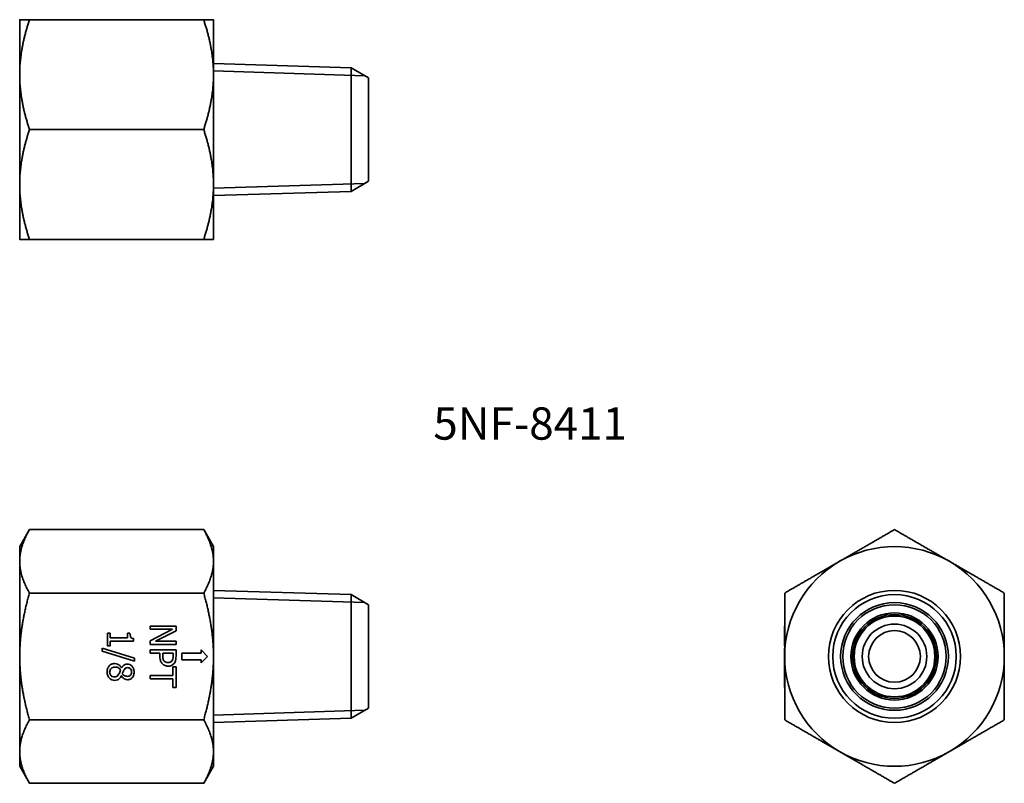
# Model space of a CAD drawing. Units: millimetres. Extents: x 75.3 to 151.5, y 56.5 to 115.6.
import ezdxf

# ---------------------------------------------------------------- set-up
doc = ezdxf.new("R2010")
doc.units = ezdxf.units.MM
for name, color, linetype, lineweight in [('Symbol (ISO)', 7, 'Continuous', 25), ('Visible (ISO)', 7, 'Continuous', 35), ('Visible Narrow (ISO)', 7, 'Continuous', 35)]:
    doc.layers.add(name, color=color, linetype=linetype, lineweight=lineweight)
doc.styles.add('Note Text (JIS)', font='txt')

msp = doc.modelspace()

# ---------------------------------------------------------------- linework, layer by layer
at = {"layer": 'Visible (ISO)'}
for p, q in [((75.269, 115.594), (75.269, 111.344)), ((76.028, 115.594), (89.51, 115.594)), ((90.269, 111.344), (90.269, 115.594)), ((100.914, 111.876), (90.269, 112.209)), ((75.269, 111.344), (75.269, 102.844)), ((90.269, 102.844), (90.269, 111.344)), ((100.914, 111.876), (100.914, 102.312)), ((102.269, 111.094), (100.914, 111.876)), ((102.269, 103.094), (102.269, 111.094)), ((76.028, 107.094), (89.51, 107.094)), ((102.269, 103.094), (100.914, 102.312)), ((75.269, 102.844), (75.269, 98.594)), ((90.269, 98.594), (90.269, 102.844)), ((100.914, 102.312), (90.269, 101.979)), ((76.028, 98.594), (89.51, 98.594)), ((81.642, 98.594), (81.642, 98.584)), ((82.076, 98.584), (81.642, 98.584)), ((82.076, 98.594), (82.076, 98.584)), ((82.28, 98.584), (82.076, 98.584)), ((82.28, 98.594), (82.28, 98.584)), ((83.621, 98.584), (82.28, 98.584)), ((83.621, 98.594), (83.621, 98.584)), ((83.804, 98.584), (83.621, 98.584)), ((83.804, 98.594), (83.804, 98.584)), ((84.083, 98.594), (84.083, 98.584)), ((84.165, 98.584), (84.083, 98.584)), ((84.165, 98.594), (84.165, 98.584)), ((85.369, 98.594), (85.369, 98.584)), ((87.369, 98.584), (85.369, 98.584)), ((87.369, 98.594), (87.369, 98.584)), ((87.807, 98.594), (87.807, 98.584)), ((89.307, 98.584), (87.807, 98.584)), ((89.307, 98.594), (89.307, 98.584)), ((89.807, 98.584), (89.307, 98.584)), ((89.807, 98.594), (89.807, 98.584)), ((75.269, 74.821), (76.028, 76.136)), ((76.028, 76.136), (89.51, 76.136)), ((90.269, 74.821), (89.51, 76.136)), ((75.269, 74.821), (75.269, 73.682)), ((90.269, 73.682), (90.269, 74.821)), ((75.269, 73.682), (75.269, 66.321)), ((90.269, 66.321), (90.269, 73.682)), ((76.028, 71.228), (89.51, 71.228)), ((100.914, 71.103), (90.269, 71.436)), ((100.914, 71.103), (100.914, 61.539)), ((102.269, 70.321), (100.914, 71.103)), ((102.269, 62.321), (102.269, 70.321)), ((87.369, 68.675), (85.369, 68.675)), ((85.369, 68.675), (85.369, 68.427)), ((87.369, 68.297), (87.369, 68.675)), ((134.475, 68.297), (134.475, 68.675)), ((134.485, 68.675), (134.475, 68.675)), ((82.076, 68.12), (82.076, 67.145)), ((82.28, 68.12), (82.076, 68.12)), ((82.28, 67.757), (82.28, 68.12)), ((83.621, 68.12), (83.621, 67.757)), ((83.804, 68.12), (83.621, 68.12)), ((87.094, 68.427), (85.369, 67.542)), ((85.369, 68.427), (87.094, 68.427)), ((85.786, 67.492), (87.369, 68.297)), ((134.475, 67.492), (134.475, 68.297)), ((134.485, 68.297), (134.475, 68.297)), ((82.076, 67.145), (82.28, 67.145)), ((83.621, 67.757), (82.28, 67.757)), ((82.28, 67.145), (82.28, 67.5)), ((82.28, 67.5), (84.083, 67.5)), ((84.083, 67.5), (84.083, 67.707)), ((85.369, 67.542), (85.369, 67.244)), ((85.369, 67.244), (87.369, 67.244)), ((87.369, 67.492), (85.786, 67.492)), ((87.369, 67.244), (87.369, 67.492)), ((134.475, 67.244), (134.475, 67.492)), ((134.485, 67.492), (134.475, 67.492)), ((134.475, 67.145), (134.475, 67.244)), ((134.485, 67.244), (134.475, 67.244)), ((134.485, 67.145), (134.475, 67.145)), ((75.269, 66.321), (75.269, 58.96)), ((81.642, 66.955), (81.642, 66.728)), ((84.165, 66.176), (81.642, 66.955)), ((81.642, 66.728), (84.165, 65.945)), ((87.369, 66.838), (85.369, 66.838)), ((85.369, 66.838), (85.369, 66.573)), ((85.369, 66.573), (86.115, 66.573)), ((86.115, 66.573), (86.115, 66.347)), ((86.342, 66.391), (86.342, 66.573)), ((86.342, 66.573), (87.139, 66.573)), ((87.139, 66.573), (87.139, 66.352)), ((87.369, 66.336), (87.369, 66.838)), ((89.307, 66.571), (87.807, 66.571)), ((87.807, 66.571), (87.807, 66.071)), ((89.807, 66.321), (89.307, 66.821)), ((89.307, 66.821), (89.307, 66.571)), ((89.307, 65.821), (89.807, 66.321)), ((90.269, 58.96), (90.269, 66.321)), ((134.485, 66.955), (134.475, 66.955)), ((134.475, 66.838), (134.475, 66.955)), ((134.475, 66.821), (134.475, 66.838)), ((134.485, 66.838), (134.475, 66.838)), ((134.475, 66.321), (134.475, 66.821)), ((134.485, 66.821), (134.475, 66.821)), ((134.475, 65.821), (134.475, 66.321)), ((134.485, 66.321), (134.475, 66.321)), ((84.165, 65.945), (84.165, 66.176)), ((87.807, 66.071), (89.307, 66.071)), ((89.307, 66.071), (89.307, 65.821)), ((134.485, 65.821), (134.475, 65.821)), ((134.485, 65.574), (134.475, 65.574)), ((83.133, 64.824), (83.141, 64.824)), ((83.152, 65.433), (83.144, 65.433)), ((87.132, 64.855), (85.369, 64.855)), ((85.369, 64.855), (85.369, 64.589)), ((87.132, 65.526), (87.132, 64.855)), ((87.369, 65.526), (87.132, 65.526)), ((87.369, 63.918), (87.369, 65.526)), ((134.475, 63.918), (134.475, 65.526)), ((134.485, 65.526), (134.475, 65.526)), ((85.369, 64.589), (87.132, 64.589)), ((87.132, 64.589), (87.132, 63.918)), ((87.132, 63.918), (87.369, 63.918)), ((134.485, 63.918), (134.475, 63.918)), ((102.269, 62.321), (100.914, 61.539)), ((76.028, 61.413), (89.51, 61.413)), ((100.914, 61.539), (90.269, 61.206)), ((75.269, 58.96), (75.269, 57.821)), ((90.269, 57.821), (90.269, 58.96)), ((75.269, 57.821), (76.028, 56.506)), ((90.269, 57.821), (89.51, 56.506)), ((76.028, 56.506), (89.51, 56.506))]:
    msp.add_line(p, q, dxfattribs=at)
for radius in [5.115, 4.782, 4, 3.375, 3.25, 3.125, 2.5, 2]:
    msp.add_circle((142.985, 66.321), radius, dxfattribs=at)
for start, end in [(60, 120), (120, 180), (0, 60), (180, 240), (300, 0), (240, 300)]:
    msp.add_arc((142.985, 66.321), 8.5, start, end, dxfattribs=at)
for points, weights in [([(75.269, 115.594), (75.269, 115.594), (76.028, 115.594)], [1, 1.07293958003, 1.0685469483]), ([(76.028, 115.594), (75.269, 113.317), (75.269, 111.344)], [1.0685469483, 1.07293958003, 1]), ([(89.51, 115.594), (90.269, 115.594), (90.269, 115.594)], [1.0685469483, 1.07293958003, 1]), ([(90.269, 111.344), (90.269, 113.317), (89.51, 115.594)], [1, 1.07293958003, 1.0685469483]), ([(75.269, 111.344), (75.269, 109.372), (76.028, 107.094)], [1, 1.07293958003, 1.0685469483]), ([(89.51, 107.094), (90.269, 109.372), (90.269, 111.344)], [1.0685469483, 1.07293958003, 1]), ([(76.028, 107.094), (75.269, 104.817), (75.269, 102.844)], [1.0685469483, 1.07293958003, 1]), ([(90.269, 102.844), (90.269, 104.817), (89.51, 107.094)], [1, 1.07293958003, 1.0685469483]), ([(75.269, 102.844), (75.269, 100.872), (76.028, 98.594)], [1, 1.07293958003, 1.0685469483]), ([(89.51, 98.594), (90.269, 100.872), (90.269, 102.844)], [1.0685469483, 1.07293958003, 1]), ([(76.028, 98.594), (75.269, 98.594), (75.269, 98.594)], [1.0685469483, 1.07293958003, 1]), ([(90.269, 98.594), (90.269, 98.594), (89.51, 98.594)], [1, 1.07293958003, 1.0685469483]), ([(76.028, 76.136), (75.269, 74.821), (75.269, 73.682)], [1.0685469483, 1.07293958003, 1]), ([(90.269, 73.682), (90.269, 74.821), (89.51, 76.136)], [1, 1.07293958003, 1.0685469483]), ([(138.735, 73.682), (140.708, 74.821), (142.985, 76.136)], [1, 1.07293958003, 1.0685469483]), ([(142.985, 76.136), (145.263, 74.821), (147.235, 73.682)], [1.0685469483, 1.07293958003, 1]), ([(75.269, 73.682), (75.269, 72.543), (76.028, 71.228)], [1, 1.07293958003, 1.0685469483]), ([(89.51, 71.228), (90.269, 72.543), (90.269, 73.682)], [1.0685469483, 1.07293958003, 1]), ([(134.485, 71.228), (136.763, 72.543), (138.735, 73.682)], [1.0685469483, 1.07293958003, 1]), ([(147.235, 73.682), (149.208, 72.543), (151.485, 71.228)], [1, 1.07293958003, 1.0685469483]), ([(76.028, 71.228), (75.269, 68.598), (75.269, 66.321)], [1.0685469483, 1.07293958003, 1]), ([(90.269, 66.321), (90.269, 68.598), (89.51, 71.228)], [1, 1.07293958003, 1.0685469483]), ([(134.485, 66.321), (134.485, 68.598), (134.485, 71.228)], [1, 1.07293958003, 1.0685469483]), ([(151.485, 71.228), (151.485, 68.598), (151.485, 66.321)], [1.0685469483, 1.07293958003, 1]), ([(75.269, 66.321), (75.269, 64.043), (76.028, 61.413)], [1, 1.07293958003, 1.0685469483]), ([(89.51, 61.413), (90.269, 64.043), (90.269, 66.321)], [1.0685469483, 1.07293958003, 1]), ([(134.485, 61.413), (134.485, 64.043), (134.485, 66.321)], [1.0685469483, 1.07293958003, 1]), ([(151.485, 66.321), (151.485, 64.043), (151.485, 61.413)], [1, 1.07293958003, 1.0685469483]), ([(76.028, 61.413), (75.269, 60.098), (75.269, 58.96)], [1.0685469483, 1.07293958003, 1]), ([(90.269, 58.96), (90.269, 60.098), (89.51, 61.413)], [1, 1.07293958003, 1.0685469483]), ([(138.735, 58.96), (136.763, 60.098), (134.485, 61.413)], [1, 1.07293958003, 1.0685469483]), ([(151.485, 61.413), (149.208, 60.098), (147.235, 58.96)], [1.0685469483, 1.07293958003, 1]), ([(75.269, 58.96), (75.269, 57.821), (76.028, 56.506)], [1, 1.07293958003, 1.0685469483]), ([(89.51, 56.506), (90.269, 57.821), (90.269, 58.96)], [1.0685469483, 1.07293958003, 1]), ([(142.985, 56.506), (140.708, 57.821), (138.735, 58.96)], [1.0685469483, 1.07293958003, 1]), ([(147.235, 58.96), (145.263, 57.821), (142.985, 56.506)], [1, 1.07293958003, 1.0685469483])]:
    msp.add_rational_spline(points, weights, degree=2, dxfattribs=at)
for points, knots in [([(84.083, 98.584), (84.056, 98.584), (84.028, 98.584), (83.979, 98.584), (83.957, 98.584), (83.915, 98.584), (83.895, 98.584), (83.87, 98.584), (83.851, 98.584), (83.811, 98.584), (83.804, 98.584), (83.804, 98.584)], [-0.1319473, -0.1319473, -0.1319473, -0.1319473, -0.1000949, -0.1000949, -0.0726023, -0.0726023, -0.0428058, -0.0428058, -0.0256348, -0.0256348, 0, 0, 0, 0]), ([(84.083, 67.707), (84.056, 67.709), (84.028, 67.713), (83.979, 67.727), (83.957, 67.735), (83.915, 67.759), (83.895, 67.774), (83.87, 67.805), (83.851, 67.83), (83.811, 67.948), (83.804, 68.035), (83.804, 68.12)], [-0.1319473, -0.1319473, -0.1319473, -0.1319473, -0.1000949, -0.1000949, -0.0726023, -0.0726023, -0.0428058, -0.0428058, -0.0256348, -0.0256348, 0, 0, 0, 0]), ([(86.115, 66.347), (86.115, 66.145), (86.15, 66.035), (86.209, 65.89), (86.258, 65.814), (86.322, 65.749)], [-0.04709861, -0.04709861, -0.04709861, -0.04709861, -0.027421, -0.027421, 0, 0, 0, 0]), ([(86.461, 65.965), (86.439, 65.987), (86.42, 66.011), (86.382, 66.076), (86.372, 66.111), (86.348, 66.206), (86.342, 66.3), (86.342, 66.391)], [-0.03879924, -0.03879924, -0.03879924, -0.03879924, -0.03397428, -0.03397428, -0.02732731, -0.02732731, 0, 0, 0, 0]), ([(87.139, 66.352), (87.139, 66.295), (87.136, 66.203), (87.107, 66.081), (87.09, 66.036), (87.063, 65.996)], [-0.03775975, -0.03775975, -0.03775975, -0.03775975, -0.01452137, -0.01452137, 0, 0, 0, 0]), ([(87.244, 65.812), (87.291, 65.879), (87.321, 65.954), (87.355, 66.098), (87.369, 66.193), (87.369, 66.336)], [-0.09460213, -0.09460213, -0.09460213, -0.09460213, -0.04282323, -0.04282323, 0, 0, 0, 0]), ([(82.203, 65.6), (82.175, 65.571), (82.15, 65.539), (82.108, 65.469), (82.09, 65.431), (82.055, 65.337), (82.031, 65.248), (82.031, 65.12)], [-0.09217853, -0.09217853, -0.09217853, -0.09217853, -0.06584348, -0.06584348, -0.03833684, -0.03833684, 0, 0, 0, 0]), ([(82.629, 65.772), (82.585, 65.772), (82.542, 65.768), (82.45, 65.749), (82.409, 65.735), (82.311, 65.693), (82.253, 65.652), (82.203, 65.6)], [-0.04059399, -0.04059399, -0.04059399, -0.04059399, -0.03187041, -0.03187041, -0.02175429, -0.02175429, 0, 0, 0, 0]), ([(83.144, 65.433), (83.112, 65.499), (83.072, 65.559), (82.958, 65.673), (82.893, 65.709), (82.773, 65.759), (82.702, 65.772), (82.629, 65.772)], [-0.05247603, -0.05247603, -0.05247603, -0.05247603, -0.03877144, -0.03877144, -0.02208532, -0.02208532, 0, 0, 0, 0]), ([(83.595, 65.723), (83.544, 65.723), (83.493, 65.717), (83.389, 65.685), (83.351, 65.661), (83.253, 65.585), (83.197, 65.509), (83.152, 65.433)], [-0.04647889, -0.04647889, -0.04647889, -0.04647889, -0.03707212, -0.03707212, -0.02644621, -0.02644621, 0, 0, 0, 0]), ([(84.122, 65.12), (84.122, 65.171), (84.117, 65.222), (84.098, 65.318), (84.085, 65.363), (84.028, 65.491), (83.979, 65.548), (83.895, 65.629), (83.845, 65.663), (83.727, 65.712), (83.662, 65.723), (83.595, 65.723)], [-0.07235667, -0.07235667, -0.07235667, -0.07235667, -0.06328052, -0.06328052, -0.05485545, -0.05485545, -0.0384517, -0.0384517, -0.02002626, -0.02002626, 0, 0, 0, 0]), ([(86.322, 65.749), (86.349, 65.721), (86.379, 65.697), (86.446, 65.654), (86.482, 65.635), (86.579, 65.597), (86.661, 65.574), (86.766, 65.574)], [-0.07078045, -0.07078045, -0.07078045, -0.07078045, -0.05154232, -0.05154232, -0.03152328, -0.03152328, 0, 0, 0, 0]), ([(86.758, 65.851), (86.676, 65.851), (86.621, 65.866), (86.537, 65.901), (86.497, 65.93), (86.461, 65.965)], [-0.0273218, -0.0273218, -0.0273218, -0.0273218, -0.01495431, -0.01495431, 0, 0, 0, 0]), ([(87.063, 65.996), (87.046, 65.97), (87.025, 65.947), (86.978, 65.907), (86.952, 65.892), (86.871, 65.859), (86.814, 65.851), (86.758, 65.851)], [-0.03544435, -0.03544435, -0.03544435, -0.03544435, -0.02609704, -0.02609704, -0.01687002, -0.01687002, 0, 0, 0, 0]), ([(86.766, 65.574), (86.826, 65.574), (86.887, 65.58), (86.985, 65.607), (87.035, 65.625), (87.152, 65.701), (87.203, 65.752), (87.244, 65.812)], [-0.07152296, -0.07152296, -0.07152296, -0.07152296, -0.04196019, -0.04196019, -0.02199917, -0.02199917, 0, 0, 0, 0]), ([(134.475, 65.574), (134.475, 65.574), (134.475, 65.58), (134.475, 65.607), (134.475, 65.625), (134.475, 65.701), (134.475, 65.752), (134.475, 65.812)], [-0.07152296, -0.07152296, -0.07152296, -0.07152296, -0.04196019, -0.04196019, -0.02199917, -0.02199917, 0, 0, 0, 0]), ([(82.031, 65.12), (82.031, 65.07), (82.035, 65.02), (82.054, 64.924), (82.067, 64.879), (82.126, 64.743), (82.181, 64.676), (82.281, 64.58), (82.34, 64.54), (82.479, 64.482), (82.555, 64.469), (82.634, 64.469)], [-0.08448917, -0.08448917, -0.08448917, -0.08448917, -0.07448725, -0.07448725, -0.0650671, -0.0650671, -0.04514685, -0.04514685, -0.02354914, -0.02354914, 0, 0, 0, 0]), ([(82.23, 65.117), (82.23, 65.168), (82.239, 65.218), (82.277, 65.31), (82.304, 65.349), (82.37, 65.414), (82.412, 65.446), (82.525, 65.492), (82.586, 65.501), (82.648, 65.501)], [-0.07665269, -0.07665269, -0.07665269, -0.07665269, -0.05602983, -0.05602983, -0.03654712, -0.03654712, -0.01858323, -0.01858323, 0, 0, 0, 0]), ([(82.608, 64.744), (82.55, 64.744), (82.492, 64.753), (82.398, 64.792), (82.363, 64.815), (82.311, 64.867), (82.281, 64.902), (82.238, 65.007), (82.23, 65.062), (82.23, 65.117)], [-0.09412163, -0.09412163, -0.09412163, -0.09412163, -0.05987275, -0.05987275, -0.03413623, -0.03413623, -0.01649017, -0.01649017, 0, 0, 0, 0]), ([(82.951, 64.979), (82.919, 64.919), (82.88, 64.86), (82.816, 64.8), (82.79, 64.781), (82.706, 64.75), (82.656, 64.744), (82.608, 64.744)], [-0.05212189, -0.05212189, -0.05212189, -0.05212189, -0.02674229, -0.02674229, -0.01444042, -0.01444042, 0, 0, 0, 0]), ([(82.634, 64.469), (82.701, 64.469), (82.77, 64.478), (82.88, 64.52), (82.927, 64.547), (83.043, 64.657), (83.094, 64.739), (83.133, 64.824)], [-0.07492018, -0.07492018, -0.07492018, -0.07492018, -0.04796093, -0.04796093, -0.02793474, -0.02793474, 0, 0, 0, 0]), ([(82.648, 65.501), (82.7, 65.501), (82.751, 65.495), (82.832, 65.471), (82.881, 65.454), (82.991, 65.38), (83.038, 65.331), (83.076, 65.273)], [-0.07017343, -0.07017343, -0.07017343, -0.07017343, -0.03982598, -0.03982598, -0.02077501, -0.02077501, 0, 0, 0, 0]), ([(83.076, 65.273), (83.053, 65.216), (83.03, 65.158), (82.992, 65.062), (82.972, 65.016), (82.951, 64.979)], [-0.03129156, -0.03129156, -0.03129156, -0.03129156, -0.01262477, -0.01262477, 0, 0, 0, 0]), ([(83.141, 64.824), (83.173, 64.761), (83.213, 64.705), (83.321, 64.608), (83.382, 64.575), (83.492, 64.531), (83.551, 64.519), (83.613, 64.519)], [-0.05158711, -0.05158711, -0.05158711, -0.05158711, -0.03551281, -0.03551281, -0.01843322, -0.01843322, 0, 0, 0, 0]), ([(83.209, 64.981), (83.231, 65.049), (83.26, 65.112), (83.291, 65.18), (83.315, 65.23), (83.334, 65.263)], [-0.01793369, -0.01793369, -0.01793369, -0.01793369, -0.01140575, -0.01140575, 0, 0, 0, 0]), ([(83.609, 64.782), (83.565, 64.782), (83.52, 64.786), (83.408, 64.811), (83.366, 64.836), (83.296, 64.879), (83.248, 64.929), (83.209, 64.981)], [-0.02776433, -0.02776433, -0.02776433, -0.02776433, -0.02458036, -0.02458036, -0.019502, -0.019502, 0, 0, 0, 0]), ([(83.334, 65.263), (83.358, 65.305), (83.387, 65.345), (83.456, 65.409), (83.486, 65.424), (83.544, 65.448), (83.585, 65.454), (83.626, 65.454)], [-0.02570478, -0.02570478, -0.02570478, -0.02570478, -0.01886707, -0.01886707, -0.01223601, -0.01223601, 0, 0, 0, 0]), ([(83.924, 65.122), (83.924, 65.068), (83.916, 65.013), (83.875, 64.915), (83.848, 64.886), (83.803, 64.842), (83.771, 64.82), (83.695, 64.789), (83.653, 64.782), (83.609, 64.782)], [-0.03954857, -0.03954857, -0.03954857, -0.03954857, -0.03195024, -0.03195024, -0.0246665, -0.0246665, -0.01305019, -0.01305019, 0, 0, 0, 0]), ([(83.613, 64.519), (83.647, 64.519), (83.681, 64.522), (83.747, 64.535), (83.778, 64.544), (83.864, 64.581), (83.914, 64.616), (83.991, 64.695), (84.038, 64.751), (84.108, 64.928), (84.122, 65.025), (84.122, 65.12)], [-0.1316252, -0.1316252, -0.1316252, -0.1316252, -0.111745, -0.111745, -0.0928869, -0.0928869, -0.0571382, -0.0571382, -0.0287172, -0.0287172, 0, 0, 0, 0]), ([(83.626, 65.454), (83.667, 65.454), (83.708, 65.448), (83.779, 65.419), (83.806, 65.4), (83.85, 65.355), (83.877, 65.323), (83.916, 65.226), (83.924, 65.174), (83.924, 65.122)], [-0.07430839, -0.07430839, -0.07430839, -0.07430839, -0.05078002, -0.05078002, -0.03138892, -0.03138892, -0.01558712, -0.01558712, 0, 0, 0, 0])]:
    msp.add_open_spline(points, degree=3, knots=knots, dxfattribs=at)
for points in [[(134.475, 65.812), (134.475, 65.815), (134.475, 65.818), (134.475, 65.821)], [(134.475, 65.526), (134.475, 65.544), (134.475, 65.56), (134.475, 65.574)]]:
    msp.add_open_spline(points, degree=3, dxfattribs=at)
at = {"layer": 'Visible Narrow (ISO)'}
for p, q in [((101.979, 111.262), (90.269, 111.628)), ((90.269, 102.56), (101.979, 102.926)), ((101.979, 70.489), (90.269, 70.854)), ((90.269, 61.787), (101.979, 62.153))]:
    msp.add_line(p, q, dxfattribs=at)
msp.add_circle((142.985, 66.321), 4.168, dxfattribs=at)

# ---------------------------------------------------------------- texts
at = {"layer": 'Symbol (ISO)', "insert": (107.284, 85.597), "char_height": 2.5, "width": 15.68713, "attachment_point": 1, "line_spacing_factor": 1.5, "style": 'Note Text (JIS)'}
msp.add_mtext('{5NF-8411}', dxfattribs=at)

doc.saveas('drawing.dxf')
